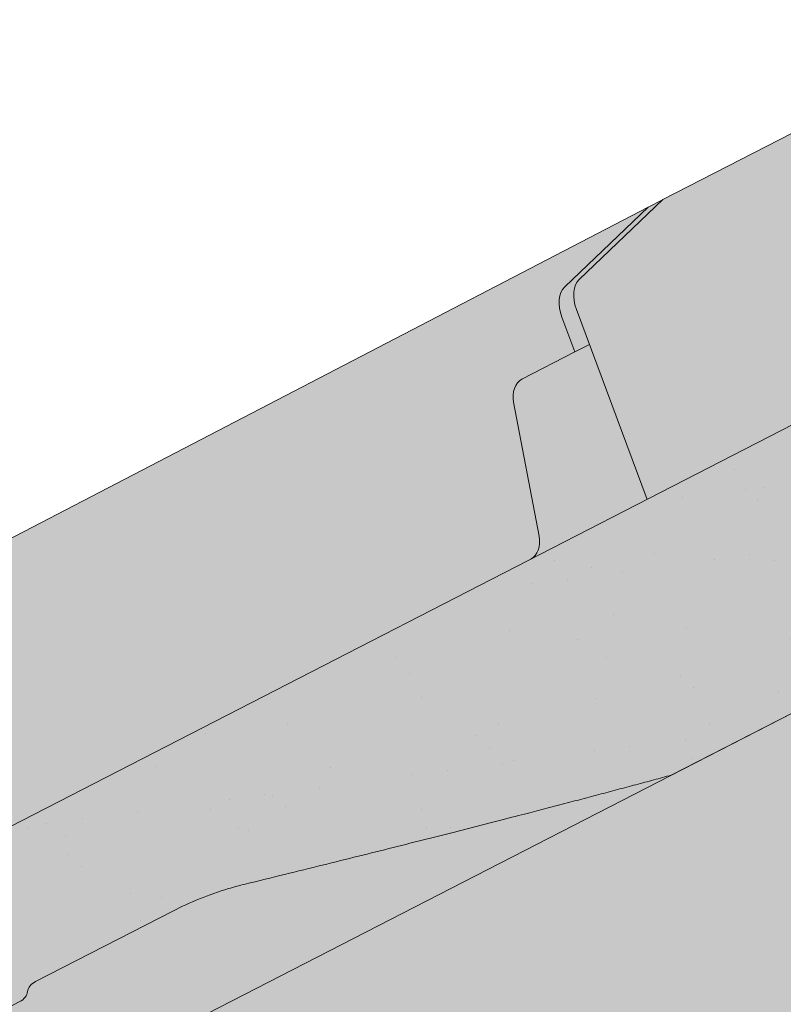
# Model space of a CAD drawing. Units: metres. Extents: x 0 to 277, y 0 to 190.
# Drawn here: x 194 to 202, y 130 to 139 of the extents above; entities that cross this region are included whole.
import ezdxf

# ---------------------------------------------------------------- set-up
doc = ezdxf.new("R2010")
doc.units = ezdxf.units.M
doc.header["$LTSCALE"] = 0.05
doc.layers.get('0').update_dxf_attribs({"linetype": 'CONTINUOUS'})

msp = doc.modelspace()

# ---------------------------------------------------------------- hatches: boundary and pattern name
at = {"linetype": 'Continuous', "lineweight": 9, "true_color": 0xe36466}
h = msp.add_hatch(color=13, dxfattribs=at)
h.dxf.hatch_style = 1
edge = h.paths.add_edge_path()
edge.add_line((200.3737659571953, 137.7833519600821), (208.6496317075776, 142.0344893720748))
edge.add_line((208.6496317075776, 142.0344893720748), (208.6496317075776, 139.3020639987987))
edge.add_line((208.6496317075776, 139.3020639987987), (200.2260665273979, 134.9748544806182))
edge.add_line((200.2260665273979, 134.9748544806182), (199.5644228173474, 136.7533985833044))
edge.add_ellipse((199.7581255932688, 136.7899375243733), major_axis=(0.1383506312541094, -0.2661937317661384), ratio=0.6407183666705696, start_angle=186.8146967543902, end_angle=253.21986055729792, ccw=False)
edge.add_line((199.5908487239923, 137.0353655328693), (200.3737659571953, 137.7833519600821))
edge = h.paths.add_edge_path()
edge.add_ellipse((199.1242384512055, 135.9110234424475), major_axis=(-0.0400836363212979, 0.1992549116228198), ratio=0.7423754218281085, start_angle=9.031672475771927, end_angle=88.76784551724279, ccw=False)
edge.add_line((199.0540733129029, 136.0996321922116), (199.5492881429086, 136.3570134756969))
edge.add_line((199.5492881429086, 136.3570134756969), (199.686177816185, 136.4261127165066))
edge.add_line((199.686177816185, 136.4261127165066), (200.2260665273979, 134.9748544806182))
edge.add_line((200.2260665273979, 134.9748544806182), (199.1370158613044, 134.4154060395722))
edge.add_ellipse((199.0667015593909, 134.6039381635629), major_axis=(0.0400836363212978, -0.1992549116228197), ratio=0.7424524781615185, start_angle=9.07908831919682, end_angle=88.76797335847581)
edge.add_line((199.2152599553347, 134.6305133965668), (198.9756954071577, 135.8844512977481))
edge = h.paths.add_edge_path()
edge.add_ellipse((199.6218741555383, 136.7191226622268), major_axis=(0.138350631254109, -0.2661937317661375), ratio=0.6407183666705693, start_angle=186.8146967543897, end_angle=253.2198605572982, ccw=False)
edge.add_line((199.4545972862617, 136.9645506707227), (200.2375145194649, 137.7125370979356))
edge.add_line((200.2375145194649, 137.7125370979356), (200.3692435970777, 137.7790313705696))
edge.add_line((200.3692435970777, 137.7790313705696), (199.5908487239923, 137.0353655328693))
edge.add_ellipse((199.7581255932688, 136.7899375243733), major_axis=(0.1383506312541094, -0.2661937317661384), ratio=0.6407183666705696, start_angle=186.8146967543901, end_angle=253.2198605572979)
edge.add_line((199.5644228173475, 136.7533985833044), (199.686177816185, 136.4261127165066))
edge.add_line((199.686177816185, 136.4261127165066), (199.5492881429086, 136.3570134756969))
edge.add_line((199.5492881429087, 136.3570134756969), (199.4281713796171, 136.6825837211577))
at = {"linetype": 'Continuous', "lineweight": 9, "true_color": 0x96363a}
h = msp.add_hatch(color=17, dxfattribs=at)
h.dxf.hatch_style = 1
edge = h.paths.add_edge_path(flags=17)
edge.add_line((206.8009581550665, 137.1154216097092), (207.2739534053887, 137.3584006222139))
edge.add_ellipse((207.3723051818952, 137.1840199384116), major_axis=(-0.2352728654614082, -0.1035820888644498), ratio=0.7773053243309708, start_angle=274.9929378530406, end_angle=275.6611164204422, ccw=False)
edge.add_ellipse((207.3723051818952, 137.1840199384116), major_axis=(-0.2352728654614082, -0.1035820888644498), ratio=0.7773053243309708, start_angle=189.0551808774475, end_angle=274.9929378530406, ccw=False)
edge.add_ellipse((207.8009185377402, 137.4604259129758), major_axis=(-0.235272865461413, -0.1035820888644518), ratio=0.7773053243309707, start_angle=9.055180877451377, end_angle=95.66111642043565)
edge.add_line((207.8992703142308, 137.2860452291655), (208.4149377619644, 137.5509450714911))
edge.add_ellipse((208.3657618737196, 137.6381354133965), major_axis=(0.117636432730704, 0.0517910444322249), ratio=0.777305324330971, start_angle=275.6611164204373, end_angle=351.7281054630953)
edge.add_line((208.4887943897048, 137.6722328141014), (208.4557928542312, 137.8550462308856))
edge.add_ellipse((208.7018578862014, 137.9232410322958), major_axis=(0.2352728654614094, 0.1035820888644503), ratio=0.7773053243309708, start_angle=95.6611164204395, end_angle=171.7281054630972, ccw=False)
edge.add_line((208.6035061097116, 138.0976217161066), (208.6496317075776, 138.1213165676152))
edge.add_line((208.6496317075776, 138.1213165676152), (208.6496317075776, 136.6032127275219))
edge.add_line((208.6496317075776, 136.6032127275219), (207.4402447022546, 135.9819471649415))
edge.add_line((207.4402447022546, 135.9819471649415), (206.8009581550665, 137.1154216097092))
edge = h.paths.add_edge_path()
edge.add_line((208.6496317075776, 139.3020639987987), (208.6496317075776, 138.28999477207))
edge.add_line((208.6496317075776, 138.28999477207), (208.3174638838968, 138.1193592112926))
edge.add_ellipse((208.4158156603873, 137.9449785274822), major_axis=(-0.2352728654614094, -0.1035820888644503), ratio=0.7773053243309708, start_angle=275.6611164204431, end_angle=351.7281054630958)
edge.add_line((208.169750628417, 137.8767837260726), (208.1889831237662, 137.7702444957728))
edge.add_ellipse((207.9429180917959, 137.7020496943621), major_axis=(-0.2352728654614094, -0.1035820888644503), ratio=0.7773053243309708, start_angle=95.6611164204254, end_angle=171.7281054630963, ccw=False)
edge.add_line((208.0412698682856, 137.5276690105512), (207.9955914708302, 137.5042038871722))
edge.add_ellipse((207.8972396943267, 137.6785845709759), major_axis=(0.2352728654614094, 0.1035820888644503), ratio=0.777305324330971, start_angle=274.99293785303706, end_angle=275.6611164204351, ccw=False)
edge.add_ellipse((207.8972396943267, 137.6785845709759), major_axis=(0.2352728654614094, 0.1035820888644503), ratio=0.777305324330971, start_angle=184.1282199019074, end_angle=274.99293785303706, ccw=False)
edge.add_ellipse((207.8972396943267, 137.6785845709759), major_axis=(0.2352728654614094, 0.1035820888644503), ratio=0.777305324330971, start_angle=183.4275465419588, end_angle=184.1282199019074, ccw=False)
edge.add_ellipse((207.440455719635, 137.4439333371148), major_axis=(0.2352728654614094, 0.1035820888644503), ratio=0.7773053243309708, start_angle=3.427546541957897, end_angle=95.66111642043694)
edge.add_line((207.3421039431445, 137.6183140209252), (206.4580977377265, 137.1641975056026))
edge.add_ellipse((206.6056254024624, 136.9026264798871), major_axis=(-0.3529092981921145, -0.1553731332966755), ratio=0.7773053243309703, start_angle=275.6611164204334, end_angle=358.7609153831284)
edge.add_line((206.249493314165, 136.7549437548525), (206.6406557656038, 135.7725914165623))
edge.add_ellipse((206.4032343734051, 135.6741362665409), major_axis=(0.2352728654614094, 0.1035820888644503), ratio=0.7773053243309708, start_angle=275.6611164204289, end_angle=358.7609153831247, ccw=False)
edge.add_line((206.5015861498935, 135.4997555827293), (200.4524696610896, 132.3923071464631))
edge.add_spline(control_points=[(200.4524696610891, 132.3923071464629), (199.8069894411589, 132.2166445472192), (199.0788583406383, 132.0278934838527)], knot_values=[373.4686297560576, 373.4686297560576, 373.4686297560576, 388.6530605774649, 388.6530605774649, 388.6530605774649], weights=[1.918888034850218, 1.855022548605782, 1.784444818265419], degree=2, periodic=0)
edge.add_line((199.0788583406395, 132.0278934838531), (197.5213288316932, 133.5854229927994))
edge.add_line((197.5213288316932, 133.5854229927994), (208.6496317075776, 139.3020639987987))
edge = h.paths.add_edge_path()
edge.add_line((197.5213288316932, 133.5854229927994), (199.0788583406395, 132.0278934838531))
edge.add_spline(control_points=[(199.0788583406383, 132.0278934838527), (197.9041427959921, 131.7233757836109), (196.4631272886349, 131.3716990855534)], knot_values=[388.6530605774649, 388.6530605774649, 388.6530605774649, 410.8556602578617, 410.8556602578617, 410.8556602578617], weights=[1.784444818265419, 1.68124640987405, 1.563697127064827], degree=2, periodic=0)
edge.add_spline(control_points=[(196.4631272886347, 131.3716990855534), (196.4108693311308, 131.3589456447691), (196.3586024952038, 131.3447513044054), (196.2144566393753, 131.3015133284519), (196.1234580495469, 131.2694707541257), (195.9485023446705, 131.1987127149918), (195.8645447733004, 131.15999837659), (195.7860463477972, 131.119673510962)], knot_values=[111.1972489718451, 111.1972489718451, 111.1972489718451, 111.1972489718451, 112.6848104589461, 112.6848104589461, 115.3327176735183, 115.3327176735183, 117.9806248880904, 117.9806248880904, 117.9806248880904, 117.9806248880904], degree=3, periodic=0)
edge.add_line((195.7860463477961, 131.1196735109614), (194.4593238747568, 130.438132383123))
edge.add_ellipse((194.5502983976968, 130.3724141193735), major_axis=(-0.1176364327307047, -0.0517910444322252), ratio=0.7773053243309711, start_angle=275.6611164204343, end_angle=339.5786544271617)
edge.add_ellipse((194.3033292463893, 130.3579974965022), major_axis=(0.1176364327307047, 0.0517910444322252), ratio=0.7773053243309711, start_angle=275.6611164204347, end_angle=339.57865442716366, ccw=False)
edge.add_line((194.3525051346346, 130.270807154597), (189.1256661463868, 127.5857650214678))
edge.add_spline(control_points=[(189.1256661463868, 127.5857650214678), (189.1201175876524, 127.5829147109812), (189.1137775154567, 127.5803453433502), (189.100699304767, 127.576591408346), (189.0939611592751, 127.575406865316), (189.0815418137143, 127.5743550337766), (189.0747153868263, 127.5743880351517), (189.0612220536211, 127.5758844459996), (189.0545551685916, 127.5773480467602), (189.0427096641292, 127.5810899991279), (189.0364374735427, 127.5837084670112), (189.0286147905639, 127.5879966924096), (189.026751532352, 127.5890980625613), (189.0249405520923, 127.5902480638301)], knot_values=[4.460703519585354, 4.460703519585354, 4.460703519585354, 4.460703519585354, 4.647867384452458, 4.647867384452458, 4.835031249319561, 4.835031249319561, 5.021781616133962, 5.021781616133962, 5.208531982948363, 5.208531982948363, 5.394509932945014, 5.394509932945014, 5.454040805214533, 5.454040805214533, 5.454040805214533, 5.454040805214533], degree=3, periodic=0)
edge.add_spline(control_points=[(189.0249405520923, 127.5902480638301), (189.0231058393483, 127.5914131356039), (189.0212173965421, 127.592528549091), (189.0133565911191, 127.5968307347185), (189.0070724502962, 127.5994499948831), (188.9952288349921, 127.6031841783523), (188.9885770100141, 127.6046432938362), (188.9751147332879, 127.6061368855843), (188.9683042818666, 127.6061713647844), (188.9559377368336, 127.6051255026254), (188.9492407384812, 127.6039507129656), (188.9362423499443, 127.600224346027), (188.9299410095453, 127.5976725953474), (188.9244268107647, 127.5948399356673)], knot_values=[3.468137166626897, 3.468137166626897, 3.468137166626897, 3.468137166626897, 3.528459246956781, 3.528459246956781, 3.714747288631182, 3.714747288631182, 3.901063208781256, 3.901063208781256, 4.08737912893133, 4.08737912893133, 4.273383964570848, 4.273383964570848, 4.459388800210366, 4.459388800210366, 4.459388800210366, 4.459388800210366], degree=3, periodic=0)
edge.add_line((188.9244268107646, 127.5948399356672), (188.335255929967, 127.2921811696116))
edge.add_line((188.335255929967, 127.2921811696116), (187.2952037832601, 128.3322333163185))
edge.add_line((187.2952037832601, 128.3322333163185), (197.5213288316932, 133.5854229927994))
edge = h.paths.add_edge_path()
edge.add_line((187.2952037832601, 128.3322333163185), (188.335255929967, 127.2921811696116))
edge.add_line((188.335255929967, 127.2921811696116), (183.2655865875324, 124.6878775329247))
edge.add_ellipse((184.4949837936639, 122.5081189852949), major_axis=(-2.940910818267615, -1.294776110805628), ratio=0.7773053243309711, start_angle=275.6611164204351, end_angle=284.6662075858061)
edge.add_spline(control_points=[(182.9224800832104, 124.4901090464743), (182.8664932547751, 124.4541000482398), (182.811189017837, 124.4162461272364), (182.7003283530422, 124.3348938837127), (182.6448997084087, 124.2911763751102), (182.5916270319403, 124.2458697415306)], knot_values=[9.176709551939453, 9.176709551939453, 9.176709551939453, 9.176709551939453, 11.01887841065538, 11.01887841065538, 12.9633022497397, 12.9633022497397, 12.9633022497397, 12.9633022497397], degree=3, periodic=0)
edge.add_spline(control_points=[(182.5916270319403, 124.2458697415306), (182.156307903232, 123.8756453495531), (180.7864820472109, 122.6523754662041), (179.9986068784464, 121.9425750566051)], knot_values=[155.5045697558944, 155.5045697558944, 155.5045697558944, 175.2117480477523, 182.6195463896334, 182.6195463896334, 182.6195463896334], weights=[4.273744721478277, 3.538542442996757, 2.198249115190889, 1.798322725143733], degree=2, periodic=0)
edge.add_spline(control_points=[(179.9986068784464, 121.9425750566051), (179.974559310936, 121.9209104910172), (179.9496220541465, 121.8998322287137), (179.8837486025697, 121.847678436417), (179.8418234018499, 121.8178235097512), (179.7570373768416, 121.7634785769214), (179.7141774652964, 121.7389871494152), (179.6722531447017, 121.7174505060534)], knot_values=[63.31439258209155, 63.31439258209155, 63.31439258209155, 63.31439258209155, 64.21240693151373, 64.21240693151373, 65.62659721949625, 65.62659721949625, 67.04078750747877, 67.04078750747877, 67.04078750747877, 67.04078750747877], degree=3, periodic=0)
edge.add_line((179.6722531446772, 121.7174505060395), (173.0263279674188, 118.3034197400858))
edge.add_line((173.0263279674188, 118.3034197400858), (172.3870414202302, 119.4368941848546))
edge.add_line((172.3870414202302, 119.4368941848546), (172.8600366705782, 119.6798731973725))
edge.add_ellipse((172.9583884470588, 119.5054925135571), major_axis=(-0.2352728654614082, -0.1035820888644498), ratio=0.777305324330971, start_angle=274.992937853037, end_angle=275.6611164204422, ccw=False)
edge.add_ellipse((172.9583884470588, 119.5054925135571), major_axis=(-0.2352728654614082, -0.1035820888644498), ratio=0.777305324330971, start_angle=189.0551808774475, end_angle=274.992937853037, ccw=False)
edge.add_ellipse((173.3870018029039, 119.7818984881212), major_axis=(-0.235272865461413, -0.1035820888644518), ratio=0.7773053243309705, start_angle=9.055180877451376, end_angle=95.66111642043565)
edge.add_line((173.4853535793942, 119.6075178043108), (174.0353387723537, 119.890046770482))
edge.add_ellipse((173.9518451388832, 119.9596079885419), major_axis=(0.117636432730704, 0.0517910444322249), ratio=0.777305324330971, start_angle=275.6611164204373, end_angle=351.7281054630953)
edge.add_line((174.0748776548683, 119.9937053892471), (174.0418761193947, 120.1765188060313))
edge.add_ellipse((174.2879411513651, 120.2447136074412), major_axis=(0.2352728654614094, 0.1035820888644503), ratio=0.7773053243309707, start_angle=157.6091205558487, end_angle=171.7281054630972, ccw=False)
edge.add_ellipse((174.2879411513651, 120.2447136074412), major_axis=(0.2352728654614094, 0.1035820888644503), ratio=0.7773053243309707, start_angle=146.6736006905462, end_angle=157.6091205558487, ccw=False)
edge.add_ellipse((174.2879411513651, 120.2447136074412), major_axis=(0.2352728654614094, 0.1035820888644503), ratio=0.7773053243309707, start_angle=95.6611164204395, end_angle=146.6736006905462, ccw=False)
edge.add_line((174.1895893748745, 120.4190942912516), (174.2352677723405, 120.4425594146361))
edge.add_ellipse((174.3336195488343, 120.2681787308274), major_axis=(-0.2352728654614094, -0.1035820888644503), ratio=0.7773053243309707, start_angle=274.992937853037, end_angle=275.6611164204334, ccw=False)
edge.add_ellipse((174.3336195488343, 120.2681787308274), major_axis=(-0.2352728654614094, -0.1035820888644503), ratio=0.7773053243309707, start_angle=195.3136548900339, end_angle=274.992937853037, ccw=False)
edge.add_line((174.5287739550533, 120.4266396163744), (174.6936468181737, 120.2789266817979))
edge.add_ellipse((174.7680673378066, 120.3789036659163), major_axis=(-0.1176364327307032, -0.0517910444322245), ratio=0.7773053243309705, start_angle=15.31365489003259, end_angle=95.66111642041788)
edge.add_line((174.8172432260516, 120.291713324011), (175.7566448519304, 120.7742866252139))
edge.add_ellipse((175.5599412989498, 121.1230479928349), major_axis=(0.4705457309228188, 0.2071641777289006), ratio=0.7773053243309707, start_angle=-84.33888357956488, end_angle=1.846204816750549)
edge.add_line((176.0226793301821, 121.3471425037979), (175.5003784470667, 122.2731978167007))
edge.add_line((175.5003784470667, 122.2731978167007), (187.2952037832601, 128.3322333163185))
at = {"linetype": 'Continuous', "lineweight": 9}
h = msp.add_hatch(dxfattribs=at)
h.set_pattern_fill('AR-SAND', color=256, scale=0.025)
h.set_pattern_definition([(37.5, (-9.093023061964345, -8.31872107332191), (-0.0400007823996012, 1.223533093323355), [0, -0.9652000000000001, 0, -1.0795, 0, -1.031875]), (7.499999999999999, (-9.093023061964345, -8.31872107332191), (1.123808207845006, 1.792062751420885), [0, -0.5207, 0, -0.86995, 0, -0.333375]), (327.5, (-9.874073061964346, -8.31872107332191), (1.977480925603645, 0.0035929616963644), [0, -0.3175, 0, -1.143, 0, -1.49225]), (317.5, (-9.874073061964346, -8.31872107332191), (1.908891131180743, 0.5573233081430408), [0, -0.15875, 0, -0.7493, 0, -0.8572500000000001])])
edge = h.paths.add_edge_path()
edge.add_line((208.6496317075776, 139.3020639987987), (208.6496317075776, 138.28999477207))
edge.add_line((208.6496317075776, 138.28999477207), (208.2924383649339, 138.106503530647))
edge.add_ellipse((208.4158156603873, 137.9449785274822), major_axis=(-0.2352728654614094, -0.1035820888644503), ratio=0.7773053243309708, start_angle=275.6611164204431, end_angle=351.7281054630958)
edge.add_line((208.169750628417, 137.8767837260726), (208.1889831237662, 137.7702444957728))
edge.add_ellipse((207.9429180917959, 137.7020496943621), major_axis=(-0.2352728654614094, -0.1035820888644503), ratio=0.7773053243309708, start_angle=95.6611164204254, end_angle=171.7281054630963, ccw=False)
edge.add_line((208.0412698682856, 137.5276690105512), (207.9955914708301, 137.5042038871721))
edge.add_ellipse((207.8972396943267, 137.6785845709759), major_axis=(0.2352728654614094, 0.1035820888644503), ratio=0.777305324330971, start_angle=274.99293785303706, end_angle=275.6611164204351, ccw=False)
edge.add_ellipse((207.8972396943267, 137.6785845709759), major_axis=(0.2352728654614094, 0.1035820888644503), ratio=0.777305324330971, start_angle=184.1282199019074, end_angle=274.99293785303706, ccw=False)
edge.add_ellipse((207.8972396943267, 137.6785845709759), major_axis=(0.2352728654614094, 0.1035820888644503), ratio=0.777305324330971, start_angle=183.4275465419588, end_angle=184.1282199019074, ccw=False)
edge.add_ellipse((207.440455719635, 137.4439333371148), major_axis=(0.2352728654614094, 0.1035820888644503), ratio=0.7773053243309708, start_angle=3.427546541957897, end_angle=95.66111642043694)
edge.add_line((207.3421039431445, 137.6183140209252), (206.4580977377265, 137.1641975056026))
edge.add_ellipse((206.6056254024624, 136.9026264798871), major_axis=(-0.3529092981921145, -0.1553731332966755), ratio=0.7773053243309703, start_angle=275.6611164204334, end_angle=358.7609153831284)
edge.add_line((206.249493314165, 136.7549437548525), (206.6406557656037, 135.7725914165625))
edge.add_ellipse((206.4032343734051, 135.6741362665409), major_axis=(0.2352728654614094, 0.1035820888644503), ratio=0.7773053243309708, start_angle=275.6611164204289, end_angle=358.7609153831247, ccw=False)
edge.add_line((206.5015861498937, 135.4997555827294), (200.4524696610896, 132.3923071464631))
edge.add_spline(control_points=[(200.4524696610891, 132.3923071464629), (199.8069894411589, 132.2166445472192), (199.0788583406383, 132.0278934838527)], knot_values=[373.4686297560576, 373.4686297560576, 373.4686297560576, 388.6530605774649, 388.6530605774649, 388.6530605774649], weights=[1.918888034850218, 1.855022548605782, 1.784444818265419], degree=2, periodic=0)
edge.add_line((199.0788583406395, 132.0278934838531), (197.5213288316932, 133.5854229927994))
edge.add_line((197.5213288316932, 133.5854229927994), (208.6496317075776, 139.3020639987987))
edge = h.paths.add_edge_path()
edge.add_line((197.5213288316932, 133.5854229927994), (199.0788583406395, 132.0278934838531))
edge.add_spline(control_points=[(199.0788583406383, 132.0278934838528), (198.7034062374024, 131.930566252976), (198.3031623549192, 131.8290209242546)], knot_values=[388.6530605774649, 388.6530605774649, 388.6530605774649, 396.0399184886219, 396.0399184886219, 396.0399184886219], weights=[1.784444818265419, 1.750110461459551, 1.714187593759825], degree=2, periodic=0)
edge.add_spline(control_points=[(198.3031623549192, 131.8290209242546), (197.4476145057135, 131.6119610480474), (196.4631272886349, 131.3716990855534)], knot_values=[396.0399184886219, 396.0399184886219, 396.0399184886219, 410.8556602578617, 410.8556602578617, 410.8556602578617], weights=[1.714187593759825, 1.6421374828939, 1.563697127064827], degree=2, periodic=0)
edge.add_spline(control_points=[(196.4631272886347, 131.3716990855534), (196.4108693311308, 131.3589456447691), (196.3586024952038, 131.3447513044054), (196.2144566393753, 131.3015133284519), (196.1234580495469, 131.2694707541257), (195.9485023446705, 131.1987127149918), (195.8645447733004, 131.15999837659), (195.7860463477972, 131.119673510962)], knot_values=[111.1972489718451, 111.1972489718451, 111.1972489718451, 111.1972489718451, 112.6848104589461, 112.6848104589461, 115.3327176735183, 115.3327176735183, 117.9806248880904, 117.9806248880904, 117.9806248880904, 117.9806248880904], degree=3, periodic=0)
edge.add_line((195.7860463477961, 131.1196735109614), (194.4739935726498, 130.4456682488751))
edge.add_ellipse((194.5502983976968, 130.3724141193735), major_axis=(-0.1176364327307047, -0.0517910444322252), ratio=0.7773053243309711, start_angle=275.6611164204343, end_angle=339.5786544271617)
edge.add_ellipse((194.3033292463893, 130.3579974965022), major_axis=(0.1176364327307047, 0.0517910444322252), ratio=0.7773053243309711, start_angle=275.6611164204347, end_angle=339.57865442716366, ccw=False)
edge.add_line((194.3525051346347, 130.2708071545971), (189.1256661463868, 127.5857650214678))
edge.add_spline(control_points=[(189.1256661463868, 127.5857650214678), (189.1201175876524, 127.5829147109812), (189.1137775154567, 127.5803453433502), (189.100699304767, 127.576591408346), (189.0939611592751, 127.575406865316), (189.0815418137143, 127.5743550337766), (189.0747153868263, 127.5743880351517), (189.0612220536211, 127.5758844459996), (189.0545551685916, 127.5773480467602), (189.0427096641292, 127.5810899991279), (189.0364374735427, 127.5837084670112), (189.0286147905639, 127.5879966924096), (189.026751532352, 127.5890980625613), (189.0249405520923, 127.5902480638301)], knot_values=[4.460703519585354, 4.460703519585354, 4.460703519585354, 4.460703519585354, 4.647867384452458, 4.647867384452458, 4.835031249319561, 4.835031249319561, 5.021781616133962, 5.021781616133962, 5.208531982948363, 5.208531982948363, 5.394509932945014, 5.394509932945014, 5.454040805214533, 5.454040805214533, 5.454040805214533, 5.454040805214533], degree=3, periodic=0)
edge.add_spline(control_points=[(189.0249405520923, 127.5902480638301), (189.0231058393483, 127.5914131356039), (189.0212173965421, 127.592528549091), (189.0133565911191, 127.5968307347185), (189.0070724502962, 127.5994499948831), (188.9952288349921, 127.6031841783523), (188.9885770100141, 127.6046432938362), (188.9751147332879, 127.6061368855843), (188.9683042818666, 127.6061713647844), (188.9559377368336, 127.6051255026254), (188.9492407384812, 127.6039507129656), (188.9362423499443, 127.600224346027), (188.9299410095453, 127.5976725953474), (188.9244268107647, 127.5948399356673)], knot_values=[3.468137166626897, 3.468137166626897, 3.468137166626897, 3.468137166626897, 3.528459246956781, 3.528459246956781, 3.714747288631182, 3.714747288631182, 3.901063208781256, 3.901063208781256, 4.08737912893133, 4.08737912893133, 4.273383964570848, 4.273383964570848, 4.459388800210366, 4.459388800210366, 4.459388800210366, 4.459388800210366], degree=3, periodic=0)
edge.add_line((188.9244268107646, 127.5948399356672), (188.335255929967, 127.2921811696116))
edge.add_line((188.335255929967, 127.2921811696116), (187.2952037832601, 128.3322333163185))
edge.add_line((187.2952037832601, 128.3322333163185), (197.5213288316932, 133.5854229927994))
edge = h.paths.add_edge_path()
edge.add_line((187.2952037832601, 128.3322333163185), (188.335255929967, 127.2921811696116))
edge.add_line((188.335255929967, 127.2921811696116), (183.2655865875324, 124.6878775329247))
edge.add_ellipse((184.4949837936639, 122.5081189852949), major_axis=(-2.940910818267615, -1.294776110805628), ratio=0.7773053243309711, start_angle=275.6611164204351, end_angle=284.6662075858061)
edge.add_spline(control_points=[(182.9224800832104, 124.4901090464743), (182.8664932547751, 124.4541000482398), (182.811189017837, 124.4162461272364), (182.7003283530422, 124.3348938837127), (182.6448997084087, 124.2911763751102), (182.5916270319403, 124.2458697415306)], knot_values=[9.176709551939453, 9.176709551939453, 9.176709551939453, 9.176709551939453, 11.01887841065538, 11.01887841065538, 12.9633022497397, 12.9633022497397, 12.9633022497397, 12.9633022497397], degree=3, periodic=0)
edge.add_spline(control_points=[(182.5916270319403, 124.2458697415306), (182.156307903232, 123.8756453495531), (180.7864820472109, 122.6523754662041), (179.9986068784464, 121.9425750566051)], knot_values=[155.5045697558944, 155.5045697558944, 155.5045697558944, 175.2117480477523, 182.6195463896334, 182.6195463896334, 182.6195463896334], weights=[4.273744721478277, 3.538542442996757, 2.198249115190889, 1.798322725143733], degree=2, periodic=0)
edge.add_spline(control_points=[(179.9986068784464, 121.9425750566051), (179.974559310936, 121.9209104910172), (179.9496220541465, 121.8998322287137), (179.8837486025697, 121.847678436417), (179.8418234018499, 121.8178235097512), (179.7570373768416, 121.7634785769214), (179.7141774652964, 121.7389871494152), (179.6722531447017, 121.7174505060534)], knot_values=[63.31439258209155, 63.31439258209155, 63.31439258209155, 63.31439258209155, 64.21240693151373, 64.21240693151373, 65.62659721949625, 65.62659721949625, 67.04078750747877, 67.04078750747877, 67.04078750747877, 67.04078750747877], degree=3, periodic=0)
edge.add_line((179.6722531446773, 121.7174505060395), (173.0263279674188, 118.3034197400858))
edge.add_line((173.0263279674188, 118.3034197400858), (172.3870414202302, 119.4368941848546))
edge.add_line((172.3870414202302, 119.4368941848546), (172.8600366705777, 119.6798731973722))
edge.add_ellipse((172.9583884470588, 119.5054925135571), major_axis=(-0.2352728654614082, -0.1035820888644498), ratio=0.777305324330971, start_angle=274.992937853037, end_angle=275.6611164204422, ccw=False)
edge.add_ellipse((172.9583884470588, 119.5054925135571), major_axis=(-0.2352728654614082, -0.1035820888644498), ratio=0.777305324330971, start_angle=189.0551808774475, end_angle=274.992937853037, ccw=False)
edge.add_ellipse((173.3870018029039, 119.7818984881212), major_axis=(-0.235272865461413, -0.1035820888644518), ratio=0.7773053243309705, start_angle=9.055180877451376, end_angle=95.66111642043565)
edge.add_line((173.4853535793941, 119.6075178043107), (174.0263899778453, 119.8854497491562))
edge.add_ellipse((173.9518451388832, 119.9596079885419), major_axis=(0.117636432730704, 0.0517910444322249), ratio=0.777305324330971, start_angle=275.6611164204373, end_angle=351.7281054630953)
edge.add_line((174.0748776548683, 119.9937053892471), (174.0418761193948, 120.1765188060312))
edge.add_ellipse((174.2879411513651, 120.2447136074412), major_axis=(0.2352728654614094, 0.1035820888644503), ratio=0.7773053243309707, start_angle=146.6736006905462, end_angle=171.7281054630972, ccw=False)
edge.add_ellipse((174.2879411513651, 120.2447136074412), major_axis=(0.2352728654614094, 0.1035820888644503), ratio=0.7773053243309707, start_angle=95.6611164204395, end_angle=146.6736006905462, ccw=False)
edge.add_line((174.1895893748745, 120.4190942912516), (174.235267772339, 120.4425594146353))
edge.add_ellipse((174.3336195488343, 120.2681787308274), major_axis=(-0.2352728654614094, -0.1035820888644503), ratio=0.7773053243309707, start_angle=274.992937853037, end_angle=275.6611164204334, ccw=False)
edge.add_ellipse((174.3336195488343, 120.2681787308274), major_axis=(-0.2352728654614094, -0.1035820888644503), ratio=0.7773053243309707, start_angle=195.3136548900339, end_angle=274.992937853037, ccw=False)
edge.add_line((174.5287739550531, 120.4266396163745), (174.6876084144101, 120.2843366099279))
edge.add_ellipse((174.7680673378066, 120.3789036659163), major_axis=(-0.1176364327307032, -0.0517910444322245), ratio=0.7773053243309705, start_angle=15.31365489003259, end_angle=95.66111642041788)
edge.add_line((174.8172432260516, 120.291713324011), (175.7566448519305, 120.7742866252139))
edge.add_ellipse((175.5599412989498, 121.1230479928349), major_axis=(0.4705457309228188, 0.2071641777289006), ratio=0.7773053243309707, start_angle=-84.33888357956488, end_angle=1.846204816750549)
edge.add_line((176.0226793301821, 121.3471425037979), (175.5003784470667, 122.2731978167007))
edge.add_line((175.5003784470667, 122.2731978167007), (187.2952037832601, 128.3322333163185))
at = {"linetype": 'Continuous', "lineweight": 9, "true_color": 0xe36466}
h = msp.add_hatch(color=13, dxfattribs=at)
h.dxf.hatch_style = 1
h.paths.add_polyline_path([(179.3689487242433, 124.2604934293158), (175.5003784470667, 122.2731978167007), (175.3397837128711, 122.190699842563), (153.4111143879922, 113.0806655706407), (153.4111143879922, 113.1081407229855)])
edge = h.paths.add_edge_path(flags=17)
edge.add_ellipse((178.5653771552175, 125.3695410543839), major_axis=(-0.0262987254221363, 0.2015380727002391), ratio=0.7423754218281085, start_angle=9.031672475771927, end_angle=88.76784551724279, ccw=False)
edge.add_line((178.5083365489058, 125.5625249302705), (179.0200650029879, 125.7852733134939))
edge.add_line((179.0200650029879, 125.7852733134939), (179.223503167349, 125.8709748857698))
edge.add_line((179.223503167349, 125.8709748857698), (179.7498358369949, 124.4561562281897))
edge.add_line((179.7498358369949, 124.4561562281897), (179.3689487242433, 124.2604934293158))
edge.add_line((179.3689487242433, 124.2604934293158), (178.4963005331688, 123.8855746171631))
edge.add_ellipse((178.418170442112, 124.0694977459464), major_axis=(0.0262987254221363, -0.201538072700239), ratio=0.7424524781615184, start_angle=9.079088320424585, end_angle=88.76797335847581)
edge.add_line((178.568203680046, 124.0858031907323), (178.4153594450892, 125.3532376358234))
edge = h.paths.add_edge_path()
edge.add_line((179.7997988598999, 127.0903077759584), (178.9500281653815, 126.3834810905183))
edge.add_ellipse((179.1173588891562, 126.1415396351034), major_axis=(0.1197343451415788, -0.2750703302675701), ratio=0.6407183666705694, start_angle=186.8146967543896, end_angle=253.2198605572981)
edge.add_line((178.9216033768895, 126.1183957583484), (179.0200650029879, 125.7852733134939))
edge.add_line((179.0200650029879, 125.7852733134939), (178.487134958848, 125.5532961686695))
edge.add_ellipse((178.5653771552175, 125.3695410543839), major_axis=(-0.0262987254221363, 0.2015380727002391), ratio=0.7423754218281085, start_angle=9.031672475771874, end_angle=88.76784551724278)
edge.add_line((178.4153594450892, 125.3532376358234), (178.568203680046, 124.0858031907323))
edge.add_ellipse((178.418170442112, 124.0694977459464), major_axis=(0.0262987254221363, -0.201538072700239), ratio=0.7424524781615184, start_angle=9.079088320424603, end_angle=88.7679733584759, ccw=False)
edge.add_line((178.4753651242685, 123.8765800661893), (153.4111143879922, 113.1081407229855))
edge.add_line((153.4111143879922, 113.1081407229855), (153.4111143879922, 115.6036750616337))
edge.add_line((153.4111143879922, 115.6036750616337), (179.7997988598999, 127.0903077759584))
edge = h.paths.add_edge_path()
edge.add_line((179.7997988598999, 127.0903077759585), (179.9315279375127, 127.1568020485924))
edge.add_line((179.9315279375127, 127.1568020485924), (179.1531330644273, 126.4131362108922))
edge.add_ellipse((179.3204099337038, 126.1677082023962), major_axis=(0.1383506312541094, -0.2661937317661383), ratio=0.6407183666705696, start_angle=186.8146967543901, end_angle=253.2198605572979)
edge.add_line((179.1267071577825, 126.1311692613269), (179.2235031673489, 125.8709748857698))
edge.add_line((179.223503167349, 125.8709748857698), (179.0200650029879, 125.7852733134939))
edge.add_line((179.0200650029879, 125.7852733134939), (178.9216033768896, 126.1183957583479))
edge.add_ellipse((179.1173588891562, 126.1415396351034), major_axis=(0.1197343451415788, -0.2750703302675701), ratio=0.6407183666705694, start_angle=186.8146967543897, end_angle=253.2198605572982, ccw=False)
edge.add_line((178.9673399132956, 126.3978807461857), (179.7997988599, 127.0903077759585))
edge = h.paths.add_edge_path()
edge.add_line((185.5490387811969, 130.0783983183817), (187.2952037832601, 128.3322333163185))
edge.add_line((187.2952037832601, 128.3322333163185), (179.7498358369949, 124.4561562281897))
edge.add_line((179.7498358369949, 124.4561562281897), (179.1267071577824, 126.1311692613273))
edge.add_ellipse((179.3204099337038, 126.1677082023962), major_axis=(0.1383506312541094, -0.2661937317661383), ratio=0.6407183666705696, start_angle=186.8146967543902, end_angle=253.21986055729792, ccw=False)
edge.add_line((179.1531330644273, 126.4131362108921), (179.9360502976303, 127.1611226381049))
edge.add_line((179.9360502976303, 127.1611226381049), (185.5490387811969, 130.0783983183817))
h.paths.add_polyline_path([(195.7345633576477, 135.3721884668448), (197.5213288316932, 133.5854229927994), (187.2952037832601, 128.3322333163185), (185.5490387811969, 130.0783983183817)])
edge = h.paths.add_edge_path()
edge.add_line((195.7345633576477, 135.3721884668448), (200.2375145194649, 137.7125370979356))
edge.add_line((200.2375145194649, 137.7125370979356), (199.4403673249997, 136.9509555965151))
edge.add_ellipse((199.6218741555383, 136.7191226622268), major_axis=(0.138350631254109, -0.2661937317661375), ratio=0.6407183666705693, start_angle=186.8146967543896, end_angle=253.2198605572981)
edge.add_line((199.428171379617, 136.6825837211578), (199.5492881429087, 136.3570134756969))
edge.add_line((199.5492881429087, 136.3570134756969), (199.0387420373305, 136.0916639668169))
edge.add_ellipse((199.1242384512055, 135.9110234424475), major_axis=(-0.0400836363212979, 0.1992549116228198), ratio=0.7423754218281085, start_angle=9.031672475771874, end_angle=88.76784551724278)
edge.add_line((198.9756954071577, 135.8844512977481), (199.2152599553347, 134.6305133965668))
edge.add_ellipse((199.0667015593909, 134.6039381635629), major_axis=(0.0400836363212978, -0.1992549116228197), ratio=0.7424524781615185, start_angle=9.079088319196785, end_angle=88.7679733584759, ccw=False)
edge.add_line((199.1370158613044, 134.4154060395722), (197.5213288316932, 133.5854229927994))
edge.add_line((197.5213288316932, 133.5854229927994), (195.7345633576477, 135.3721884668448))
at = {"linetype": 'Continuous', "lineweight": 9, "true_color": 0xe2d5bb}
h = msp.add_hatch(color=254, dxfattribs=at)
h.paths.add_polyline_path([(208.6496317075768, 133.230526016832), (208.6496317075768, 136.6032127275216), (186.5356449613734, 125.2431945064664), (186.5356449613734, 125.1905229861663), (188.7289520362002, 122.9972159113396)])
h.paths.add_polyline_path([(186.5356449613734, 125.1905229861663), (186.5356449613734, 121.8705077957765), (188.7289520362002, 122.9972159113396)], flags=17)
h.paths.add_polyline_path([(173.4349023539869, 113.2114643389472), (173.4349023539869, 115.1406188599956), (179.1094907890101, 118.0556711641633), (179.1094907890101, 112.4345266463478), (173.4349023539869, 109.5194743421802), (173.4349023539869, 112.4907932448991, 0.7126593901192019), (174.4785432898178, 112.8511287919231, 0.7126593901191927)])
h.paths.add_polyline_path([(176.7155470930594, 114.3003001698737), (174.0966648042571, 114.1014112537269), (174.0833961613309, 113.831110496826, -0.5773502691896081), (174.8011416289294, 112.4339108226036), (175.0285946296046, 112.2872694623055)], flags=16)
h.paths.add_polyline_path([(174.0833961613309, 113.831110496826), (174.0966648042571, 114.1014112537269), (176.7155470930594, 114.3003001698737), (175.0285946296046, 112.2872694623055), (174.8011416289294, 112.4339108226036, 0.5773502691896081)], flags=0)
h.paths.add_polyline_path([(173.4349023539869, 113.2114643389472, -0.7126593901191927), (174.4785432898178, 112.8511287919231, -0.7126593901191927), (173.4349023539869, 112.4907932448991)], flags=17)
h.paths.add_polyline_path([(195.4308027805986, 126.4399758010381), (195.4308027805986, 120.8188312832222), (179.1094907890101, 112.4345266463478), (179.1094907890101, 115.4058455490668, 0.7126593901191927), (180.153131724841, 115.7661810960909, 0.7126593901191927), (179.1094907890101, 116.1265166431149), (179.1094907890101, 118.0556711641633)])
h.paths.add_polyline_path([(182.3901355280827, 117.2153524740415), (179.7712532392803, 117.0164635578947), (179.7579845963541, 116.7461628009937, -0.5773502691896085), (180.4757300639526, 115.3489631267714), (180.7031830646278, 115.2023217664732)], flags=16)
h.paths.add_polyline_path([(180.7031830646278, 115.2023217664732), (180.4757300639526, 115.3489631267714, 0.5773502691896087), (179.7579845963541, 116.7461628009937), (179.7712532392803, 117.0164635578947), (182.3901355280827, 117.2153524740415)], flags=16)
h.paths.add_polyline_path([(179.1094907890101, 116.1265166431149, -0.7126593901191927), (180.153131724841, 115.7661810960909, -0.7126593901191927), (179.1094907890101, 115.4058455490668)], flags=17)
at = {"linetype": 'Continuous', "lineweight": 9, "true_color": 0xe36466}
h = msp.add_hatch(color=13, dxfattribs=at)
h.dxf.hatch_style = 1
edge = h.paths.add_edge_path()
edge.add_spline(control_points=[(199.0788583406383, 132.0278934838527), (199.8069894411589, 132.2166445472192), (200.4524696610891, 132.3923071464629)], knot_values=[373.4686297560576, 373.4686297560576, 373.4686297560576, 388.6530605774649, 388.6530605774649, 388.6530605774649], weights=[1.784444818265419, 1.855022548605782, 1.918888034850218], degree=2, periodic=0)
edge.add_line((200.452469661092, 132.3923071464637), (199.3042753689055, 131.8024764555871))
edge.add_line((199.3042753689055, 131.8024764555871), (199.0788583406395, 132.0278934838531))
h = msp.add_hatch(color=13, dxfattribs=at)
h.dxf.hatch_style = 1
edge = h.paths.add_edge_path()
edge.add_ellipse((194.5502983976968, 130.3724141193735), major_axis=(-0.1176364327307047, -0.0517910444322252), ratio=0.7773053243309711, start_angle=275.66111642043427, end_angle=339.57865442716167, ccw=False)
edge.add_line((194.5011225094513, 130.4596044612785), (195.7860463477962, 131.1196735109614))
edge.add_spline(control_points=[(195.7860463477972, 131.119673510962), (195.8645447733004, 131.15999837659), (195.9485023446705, 131.1987127149918), (196.1234580495469, 131.2694707541257), (196.2144566393753, 131.3015133284519), (196.3586024952038, 131.3447513044054), (196.4108693311308, 131.3589456447691), (196.4631272886347, 131.3716990855534)], knot_values=[111.1972489718451, 111.1972489718451, 111.1972489718451, 111.1972489718451, 113.8451561864173, 113.8451561864173, 116.4930634009895, 116.4930634009895, 117.9806248880904, 117.9806248880904, 117.9806248880904, 117.9806248880904], degree=3, periodic=0)
edge.add_spline(control_points=[(196.4631272886349, 131.3716990855534), (197.9041427959921, 131.7233757836109), (199.0788583406383, 132.0278934838527)], knot_values=[388.6530605774649, 388.6530605774649, 388.6530605774649, 410.8556602578617, 410.8556602578617, 410.8556602578617], weights=[1.563697127064827, 1.68124640987405, 1.784444818265419], degree=2, periodic=0)
edge.add_line((199.0788583406395, 132.0278934838531), (199.3042753689055, 131.8024764555871))
edge.add_line((199.3042753689055, 131.8024764555871), (179.6722531446602, 121.7174505060308))
edge.add_spline(control_points=[(179.6722531447017, 121.7174505060534), (179.7141774652964, 121.7389871494152), (179.7570373768416, 121.7634785769214), (179.8418234018499, 121.8178235097512), (179.8837486025697, 121.847678436417), (179.9496220541465, 121.8998322287137), (179.974559310936, 121.9209104910172), (179.9986068784464, 121.9425750566051)], knot_values=[63.31439258209155, 63.31439258209155, 63.31439258209155, 63.31439258209155, 64.72858287007408, 64.72858287007408, 66.1427731580566, 66.1427731580566, 67.04078750747877, 67.04078750747877, 67.04078750747877, 67.04078750747877], degree=3, periodic=0)
edge.add_spline(control_points=[(179.9986068784464, 121.9425750566051), (180.7864820472109, 122.6523754662041), (182.156307903232, 123.8756453495531), (182.5916270319403, 124.2458697415306)], knot_values=[155.5045697558944, 155.5045697558944, 155.5045697558944, 162.9123680977755, 182.6195463896334, 182.6195463896334, 182.6195463896334], weights=[1.798322725143733, 2.198249115190889, 3.538542442996757, 4.273744721478277], degree=2, periodic=0)
edge.add_spline(control_points=[(182.5916270319403, 124.2458697415306), (182.6448997084087, 124.2911763751102), (182.7003283530422, 124.3348938837127), (182.811189017837, 124.4162461272364), (182.8664932547751, 124.4541000482398), (182.9224800832104, 124.4901090464743)], knot_values=[9.176709551939453, 9.176709551939453, 9.176709551939453, 9.176709551939453, 11.12113339102377, 11.12113339102377, 12.9633022497397, 12.9633022497397, 12.9633022497397, 12.9633022497397], degree=3, periodic=0)
edge.add_ellipse((184.4949837936639, 122.5081189852949), major_axis=(-2.940910818267615, -1.294776110805628), ratio=0.7773053243309711, start_angle=275.66111642043506, end_angle=284.66620758580615, ccw=False)
edge.add_line((183.2655865875324, 124.6878775329247), (188.9244268107646, 127.5948399356672))
edge.add_spline(control_points=[(188.9244268107647, 127.5948399356673), (188.9299410095453, 127.5976725953474), (188.9362423499443, 127.600224346027), (188.9492407384812, 127.6039507129656), (188.9559377368336, 127.6051255026254), (188.9683042818666, 127.6061713647844), (188.9751147332879, 127.6061368855843), (188.9885770100141, 127.6046432938362), (188.9952288349921, 127.6031841783523), (189.0070724502962, 127.5994499948831), (189.0133565911191, 127.5968307347185), (189.0212173965421, 127.592528549091), (189.0231058393483, 127.5914131356039), (189.0249405520923, 127.5902480638301)], knot_values=[3.468137166626897, 3.468137166626897, 3.468137166626897, 3.468137166626897, 3.654142002266414, 3.654142002266414, 3.840146837905932, 3.840146837905932, 4.026462758056006, 4.026462758056006, 4.21277867820608, 4.21277867820608, 4.399066719880482, 4.399066719880482, 4.459388800210366, 4.459388800210366, 4.459388800210366, 4.459388800210366], degree=3, periodic=0)
edge.add_spline(control_points=[(189.0249405520923, 127.5902480638301), (189.026751532352, 127.5890980625613), (189.0286147905639, 127.5879966924096), (189.0364374735427, 127.5837084670112), (189.0427096641292, 127.5810899991279), (189.0545551685916, 127.5773480467602), (189.0612220536211, 127.5758844459996), (189.0747153868263, 127.5743880351517), (189.0815418137143, 127.5743550337766), (189.0939611592751, 127.575406865316), (189.100699304767, 127.576591408346), (189.1137775154567, 127.5803453433502), (189.1201175876524, 127.5829147109812), (189.1256661463868, 127.5857650214678)], knot_values=[4.460703519585353, 4.460703519585353, 4.460703519585353, 4.460703519585353, 4.520234391854872, 4.520234391854872, 4.706212341851523, 4.706212341851523, 4.892962708665924, 4.892962708665924, 5.079713075480325, 5.079713075480325, 5.266876940347429, 5.266876940347429, 5.454040805214532, 5.454040805214532, 5.454040805214532, 5.454040805214532], degree=3, periodic=0)
edge.add_line((189.1256661463868, 127.5857650214678), (194.3726672038927, 130.2811644672234))
edge.add_ellipse((194.3033292463893, 130.3579974965022), major_axis=(0.1176364327307047, 0.0517910444322252), ratio=0.7773053243309711, start_angle=275.6611164204346, end_angle=339.5786544271636)

# ---------------------------------------------------------------- linework, layer by layer
at = {"color": 0, "linetype": 'Continuous', "lineweight": 9, "extrusion": (-0.0789424441318382, 0.9958561389669206, 0.0451513122333037)}
for p, q in [((208.6496317075776, 142.0344893720748), (200.3737659571953, 137.7833519600821)), ((200.3737659571953, 137.7833519600821), (199.5908487239921, 137.0353655328691)), ((200.2375145194648, 137.7125370979355), (200.3692435970777, 137.7790313705696)), ((200.2375145194648, 137.7125370979355), (179.9360502976303, 127.1611226381049)), ((199.4545972862616, 136.9645506707226), (200.2375145194648, 137.7125370979356)), ((199.5492881429087, 136.3570134756969), (199.4281713796167, 136.6825837211586)), ((199.5644228173472, 136.7533985833052), (200.2260665273979, 134.9748544806182)), ((199.686177816185, 136.4261127165067), (199.5492881429087, 136.3570134756969)), ((199.5492881429087, 136.3570134756969), (199.054073312903, 136.0996321922117)), ((198.9756954071577, 135.8844512977479), (199.2152599553347, 134.6305133965668))]:
    msp.add_line(p, q, dxfattribs=at)
at = {"color": 0, "linetype": 'Continuous', "lineweight": 18, "extrusion": (-0.0789424441318382, 0.9958561389669206, 0.0451513122333037)}
for p, q in [((175.5003784470667, 122.2731978167007), (208.6496317075776, 139.3020639987987)), ((195.7860463477972, 131.119673510962), (194.5011225094516, 130.4596044612787)), ((194.3525051346345, 130.270807154597), (189.1256661463868, 127.5857650214678))]:
    msp.add_line(p, q, dxfattribs=at)
at = {"linetype": 'Continuous', "lineweight": 9}
msp.add_line((208.6496317075768, 136.6032127275216), (157.6526198665318, 110.405901931308), dxfattribs=at)
at = {"linetype": 'Continuous', "lineweight": 18, "extrusion": (-0.0789424441318382, 0.9958561389669206, 0.0451513122333037)}
msp.add_line((206.5015861498956, 135.4997555827304), (200.4524696610894, 132.392307146463), dxfattribs=at)
at = {"color": 0, "linetype": 'Continuous', "lineweight": 9, "extrusion": (0, 0, -1)}
for centre, major_axis, ratio, start_param, end_param in [((199.6218741555383, 136.7191226622268), (0.138350631254109, -0.2661937317661375), 0.6407183666705694, 1.761646853289368, 2.957197390905394), ((199.7581255932688, 136.7899375243733), (0.1383506312541094, -0.2661937317661383), 0.6407183666705697, 1.761646853289371, 2.957197390905379), ((199.1242384512055, 135.9110234424475), (-0.0400836363212979, 0.1992549116228197), 0.7423754218281083, 4.728354981902986, 6.072258505938564), ((199.0667015593909, 134.6039381635629), (0.0400836363212978, -0.1992549116228197), 0.7424524781615185, 4.728354981902997, 6.072258505938574)]:
    msp.add_ellipse(centre, major_axis=major_axis, ratio=ratio, start_param=start_param, end_param=end_param, dxfattribs=at)
at = {"color": 0, "linetype": 'Continuous', "lineweight": 18, "extrusion": (0, 0, -1)}
for centre, major_axis, start_param, end_param in [((194.5502983976968, 130.3724141193735), (-0.1176364327307047, -0.0517910444322252), 0.4466980739261015, 1.49389562512267), ((194.3033292463893, 130.3579974965022), (0.1176364327307047, 0.0517910444322252), 0.4466980739260602, 1.493895625122665)]:
    msp.add_ellipse(centre, major_axis=major_axis, ratio=0.7773053243309711, start_param=start_param, end_param=end_param, dxfattribs=at)
at = {"linetype": 'Continuous', "lineweight": 18}
msp.add_rational_spline([(200.4524696610891, 132.3923071464629), (198.7789233628534, 131.9368640769068), (196.4631272886349, 131.3716990855534)], [1.918888034850218, 1.761638750348425, 1.563697127064827], degree=2, dxfattribs=at)
at = {"color": 0, "linetype": 'Continuous', "lineweight": 18}
msp.add_open_spline([(196.4631272886347, 131.3716990855534), (196.4108693311308, 131.3589456447691), (196.3586024952038, 131.3447513044054), (196.2144566393753, 131.3015133284519), (196.1234580495469, 131.2694707541257), (195.9485023446705, 131.1987127149918), (195.8645447733004, 131.15999837659), (195.7860463477972, 131.119673510962)], degree=3, knots=[111.1972489718451, 111.1972489718451, 111.1972489718451, 111.1972489718451, 112.6848104589461, 112.6848104589461, 115.3327176735183, 115.3327176735183, 117.9806248880904, 117.9806248880904, 117.9806248880904, 117.9806248880904], dxfattribs=at)

doc.saveas('drawing.dxf')
